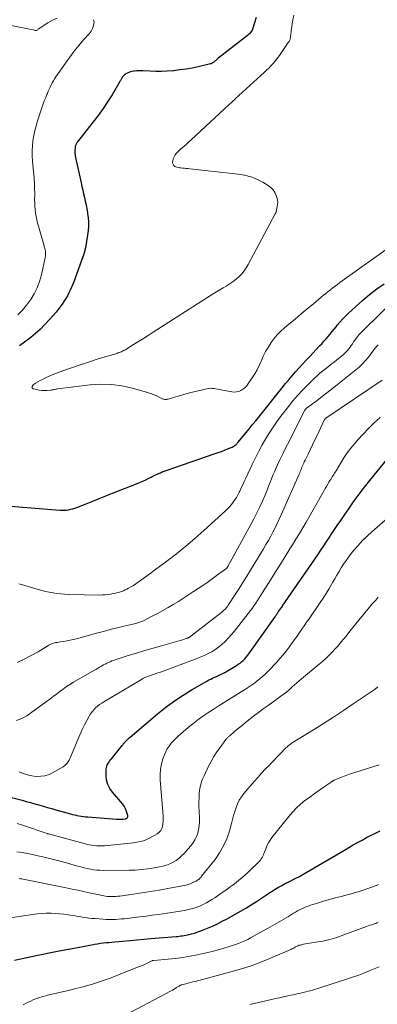
# Model space of a CAD drawing. Units: feet. Extents: x 1915000 to 1920011, y 515000 to 520000.
# Drawn here: x 1915901 to 1915977, y 515438 to 515647 of the extents above; entities that cross this region are included whole.
import ezdxf

# ---------------------------------------------------------------- set-up
doc = ezdxf.new("R2010")
doc.units = ezdxf.units.FT
doc.header["$LTSCALE"] = 100
doc.header["$MEASUREMENT"] = 0
doc.layers.add('CONTOUR INDEX', color=32, linetype='Continuous', lineweight=25)
doc.layers.add('CONTOUR INTERMEDIATE', color=40, linetype='Continuous', lineweight=15)

msp = doc.modelspace()

# ---------------------------------------------------------------- linework, layer by layer
at = {"layer": 'CONTOUR INDEX', "flags": 128}
for points, elevation in [([(1915951.56, 515647.55), (1915951.23, 515646.48), (1915951.16, 515646.25), (1915951.09, 515646.02), (1915951.02, 515645.79), (1915950.95, 515645.56), (1915950.88, 515645.33), (1915950.79, 515645.11), (1915950.68, 515644.9), (1915950.56, 515644.69), (1915950.5, 515644.6), (1915950.33, 515644.37), (1915950.14, 515644.14), (1915949.94, 515643.94), (1915949.71, 515643.75), (1915944.29, 515639.59), (1915944.01, 515639.37), (1915943.74, 515639.15), (1915943.48, 515638.92), (1915943.23, 515638.69), (1915942.97, 515638.46), (1915942.84, 515638.34), (1915942.71, 515638.22), (1915942.58, 515638.11), (1915942.44, 515638), (1915942.3, 515637.9), (1915942.15, 515637.82), (1915941.99, 515637.75), (1915941.82, 515637.7), (1915939.21, 515637.1), (1915937.92, 515636.83), (1915936.63, 515636.6), (1915935.34, 515636.41), (1915934.03, 515636.26), (1915933.86, 515636.24), (1915932.64, 515636.15), (1915931.42, 515636.1), (1915930.19, 515636.09), (1915928.97, 515636.13), (1915927.41, 515636.2), (1915926.97, 515636.22), (1915926.53, 515636.22), (1915926.08, 515636.2), (1915925.64, 515636.17), (1915925.49, 515636.16), (1915925.13, 515636.1), (1915924.78, 515636.02), (1915924.44, 515635.88), (1915924.11, 515635.72), (1915923.85, 515635.57), (1915923.67, 515635.45), (1915923.5, 515635.32), (1915923.34, 515635.17), (1915923.2, 515635.01), (1915923.09, 515634.87), (1915923.01, 515634.77), (1915922.94, 515634.65), (1915922.87, 515634.54), (1915922.8, 515634.42), (1915922.74, 515634.3), (1915922.67, 515634.19), (1915922.61, 515634.07), (1915922.54, 515633.95), (1915920.88, 515631.15), (1915919.95, 515629.65), (1915918.98, 515628.18), (1915917.95, 515626.75), (1915916.89, 515625.34), (1915913.54, 515621.09), (1915913.44, 515620.95), (1915913.34, 515620.8), (1915913.26, 515620.65), (1915913.18, 515620.49), (1915913.12, 515620.32), (1915913.07, 515620.15), (1915913.04, 515619.98), (1915913.03, 515619.81), (1915913, 515619.19), (1915912.99, 515619.01), (1915913, 515618.84), (1915913, 515618.67), (1915913.02, 515618.49), (1915913.04, 515618.32), (1915913.06, 515618.15), (1915913.09, 515617.98), (1915913.13, 515617.81), (1915914.31, 515612.41), (1915914.48, 515611.62), (1915914.66, 515610.83), (1915914.83, 515610.04), (1915915.01, 515609.26), (1915915.18, 515608.47), (1915915.35, 515607.68), (1915915.51, 515606.88), (1915915.65, 515606.09), (1915915.69, 515605.87), (1915915.81, 515604.97), (1915915.88, 515604.06), (1915915.87, 515603.15), (1915915.8, 515602.24), (1915915.69, 515601.28), (1915915.48, 515599.9), (1915915.21, 515598.54), (1915914.85, 515597.2), (1915914.41, 515595.87), (1915913.12, 515592.31), (1915912.87, 515591.64), (1915912.6, 515590.97), (1915912.32, 515590.31), (1915912.03, 515589.65), (1915911.72, 515589), (1915911.38, 515588.37), (1915911.02, 515587.75), (1915910.63, 515587.14), (1915910.25, 515586.58), (1915909.64, 515585.71), (1915908.99, 515584.87), (1915908.31, 515584.07), (1915907.59, 515583.29), (1915905.56, 515581.2), (1915905.09, 515580.74), (1915904.61, 515580.29), (1915904.11, 515579.87), (1915903.59, 515579.47), (1915901.21, 515577.7)], 880), ([(1915895.75, 515543.85), (1915909.78, 515542.72), (1915910.25, 515542.7), (1915910.71, 515542.7), (1915911.17, 515542.74), (1915911.63, 515542.8), (1915912.08, 515542.89), (1915912.53, 515542.99), (1915912.97, 515543.13), (1915913.41, 515543.29), (1915915.36, 515544.07), (1915916.77, 515544.63), (1915918.18, 515545.19), (1915919.59, 515545.75), (1915921, 515546.31), (1915926.09, 515548.31), (1915926.75, 515548.58), (1915927.41, 515548.87), (1915928.06, 515549.17), (1915928.7, 515549.49), (1915929.2, 515549.74), (1915929.59, 515549.94), (1915929.98, 515550.13), (1915930.37, 515550.32), (1915930.77, 515550.5), (1915931.17, 515550.68), (1915931.57, 515550.85), (1915931.98, 515551.01), (1915932.39, 515551.15), (1915942.8, 515554.74), (1915943.47, 515554.98), (1915944.15, 515555.22), (1915944.82, 515555.48), (1915945.48, 515555.75), (1915946.45, 515556.14), (1915946.63, 515556.23), (1915946.8, 515556.32), (1915946.96, 515556.43), (1915947.12, 515556.55), (1915947.27, 515556.67), (1915947.41, 515556.81), (1915947.55, 515556.95), (1915947.68, 515557.1), (1915948.78, 515558.44), (1915949.45, 515559.27), (1915950.12, 515560.09), (1915950.79, 515560.92), (1915951.46, 515561.75), (1915957.07, 515568.77), (1915957.78, 515569.64), (1915958.48, 515570.49), (1915959.21, 515571.34), (1915959.94, 515572.17), (1915960.68, 515573), (1915961.42, 515573.82), (1915962.18, 515574.63), (1915962.95, 515575.44), (1915965.07, 515577.66), (1915965.53, 515578.15), (1915965.99, 515578.65), (1915966.43, 515579.16), (1915966.87, 515579.67), (1915967.3, 515580.19), (1915967.73, 515580.71), (1915968.15, 515581.24), (1915968.57, 515581.77), (1915968.81, 515582.07), (1915969.37, 515582.74), (1915969.94, 515583.38), (1915970.54, 515584.01), (1915971.16, 515584.61), (1915972.74, 515586.08), (1915974.2, 515587.37), (1915975.69, 515588.62), (1915977.23, 515589.79), (1915978.82, 515590.92)], 880), ([(1915898.38, 515481.84), (1915901.73, 515480.96), (1915902.63, 515480.72), (1915903.54, 515480.47), (1915904.44, 515480.22), (1915905.34, 515479.96), (1915906.24, 515479.7), (1915907.15, 515479.44), (1915908.05, 515479.19), (1915908.95, 515478.94), (1915912.02, 515478.08), (1915912.48, 515477.95), (1915912.95, 515477.84), (1915913.41, 515477.74), (1915913.88, 515477.65), (1915914.35, 515477.57), (1915914.82, 515477.5), (1915915.29, 515477.44), (1915915.77, 515477.4), (1915921.87, 515476.95), (1915922.21, 515476.94), (1915922.56, 515476.93), (1915922.9, 515476.94), (1915923.25, 515476.95), (1915923.66, 515476.98), (1915923.79, 515477.01), (1915923.91, 515477.05), (1915924.02, 515477.12), (1915924.13, 515477.21), (1915924.2, 515477.32), (1915924.24, 515477.44), (1915924.25, 515477.56), (1915924.23, 515477.69), (1915923.94, 515478.59), (1915923.72, 515479.15), (1915923.46, 515479.69), (1915923.13, 515480.19), (1915922.76, 515480.66), (1915920.95, 515482.69), (1915920.39, 515483.48), (1915919.96, 515484.32), (1915919.73, 515485.23), (1915919.64, 515486.2), (1915919.65, 515487.56), (1915919.68, 515487.88), (1915919.75, 515488.18), (1915919.86, 515488.47), (1915920.01, 515488.75), (1915920.19, 515489.02), (1915920.38, 515489.29), (1915920.57, 515489.54), (1915920.77, 515489.8), (1915923.07, 515492.64), (1915923.17, 515492.76), (1915923.27, 515492.89), (1915923.37, 515493.02), (1915923.48, 515493.15), (1915923.58, 515493.28), (1915923.69, 515493.4), (1915923.8, 515493.52), (1915923.91, 515493.64), (1915924.02, 515493.75), (1915924.19, 515493.92), (1915924.37, 515494.09), (1915924.55, 515494.25), (1915924.73, 515494.4), (1915930.59, 515499.35), (1915932.35, 515500.76), (1915934.16, 515502.1), (1915936.03, 515503.35), (1915937.96, 515504.53), (1915941.08, 515506.33), (1915941.48, 515506.56), (1915941.88, 515506.77), (1915942.3, 515506.97), (1915942.72, 515507.15), (1915942.97, 515507.26), (1915943.26, 515507.39), (1915943.56, 515507.52), (1915943.85, 515507.66), (1915944.14, 515507.79), (1915944.43, 515507.93), (1915944.72, 515508.08), (1915945, 515508.23), (1915945.27, 515508.39), (1915947.37, 515509.65), (1915947.75, 515509.9), (1915948.12, 515510.16), (1915948.47, 515510.44), (1915948.8, 515510.74), (1915949.12, 515511.06), (1915949.42, 515511.39), (1915949.71, 515511.74), (1915949.98, 515512.1), (1915955.57, 515520.04), (1915955.67, 515520.17), (1915955.76, 515520.3), (1915955.86, 515520.44), (1915955.95, 515520.57), (1915956.05, 515520.7), (1915956.14, 515520.84), (1915956.23, 515520.97), (1915956.33, 515521.11), (1915956.73, 515521.7), (1915956.87, 515521.89), (1915957, 515522.09), (1915957.13, 515522.28), (1915957.26, 515522.48), (1915957.39, 515522.67), (1915957.52, 515522.87), (1915957.65, 515523.06), (1915957.79, 515523.26), (1915964.67, 515533.22), (1915965.32, 515534.18), (1915965.97, 515535.13), (1915966.62, 515536.09), (1915967.25, 515537.06), (1915967.4, 515537.29), (1915968.12, 515538.37), (1915968.83, 515539.44), (1915969.56, 515540.51), (1915970.29, 515541.58), (1915971.39, 515543.2), (1915972.43, 515544.68), (1915973.5, 515546.15), (1915974.6, 515547.59), (1915975.73, 515549.01), (1915982.89, 515557.82)], 900), ([(1915900.12, 515446.9), (1915903.75, 515447.68), (1915905.82, 515448.12), (1915907.89, 515448.55), (1915909.96, 515448.96), (1915912.03, 515449.36), (1915916.54, 515450.22), (1915917.15, 515450.33), (1915917.76, 515450.42), (1915918.37, 515450.51), (1915918.99, 515450.58), (1915919.61, 515450.65), (1915920.22, 515450.71), (1915920.84, 515450.77), (1915921.46, 515450.83), (1915923.19, 515450.98), (1915924.67, 515451.12), (1915926.15, 515451.25), (1915927.63, 515451.38), (1915929.11, 515451.5), (1915934.5, 515451.96), (1915934.85, 515451.99), (1915935.2, 515452.03), (1915935.56, 515452.07), (1915935.91, 515452.12), (1915936.26, 515452.17), (1915936.61, 515452.23), (1915936.96, 515452.31), (1915937.3, 515452.39), (1915937.81, 515452.53), (1915938.4, 515452.7), (1915938.99, 515452.89), (1915939.57, 515453.09), (1915940.14, 515453.32), (1915941.17, 515453.73), (1915942.24, 515454.19), (1915943.3, 515454.68), (1915944.35, 515455.2), (1915945.38, 515455.75), (1915948.19, 515457.32), (1915949.34, 515457.99), (1915950.49, 515458.67), (1915951.61, 515459.39), (1915952.72, 515460.12), (1915953.57, 515460.7), (1915954.25, 515461.16), (1915954.94, 515461.6), (1915955.63, 515462.02), (1915956.33, 515462.44), (1915957.05, 515462.84), (1915957.76, 515463.23), (1915958.49, 515463.6), (1915959.22, 515463.97), (1915959.26, 515463.99), (1915960.01, 515464.37), (1915960.75, 515464.75), (1915961.48, 515465.16), (1915962.21, 515465.58), (1915970.33, 515470.37), (1915971.27, 515470.91), (1915972.21, 515471.45), (1915973.15, 515471.98), (1915974.1, 515472.5), (1915975.05, 515473.01), (1915976.02, 515473.51), (1915976.99, 515473.98), (1915977.97, 515474.44)], 920)]:
    msp.add_lwpolyline(points, dxfattribs=dict(at, elevation=elevation))
at = {"layer": 'CONTOUR INTERMEDIATE', "flags": 128}
for points, elevation in [([(1915893.97, 515646.92), (1915902.6, 515645.25), (1915902.97, 515645.18), (1915903.34, 515645.1), (1915903.71, 515645.02), (1915904.08, 515644.93), (1915904.5, 515644.83), (1915904.66, 515644.81), (1915904.8, 515644.83), (1915904.94, 515644.89), (1915905.07, 515644.97), (1915905.2, 515645.08), (1915905.33, 515645.19), (1915905.46, 515645.28), (1915905.6, 515645.38), (1915907.23, 515646.47), (1915908.22, 515647.02), (1915909.24, 515647.44)], 884), ([(1915916.94, 515647.12), (1915917.05, 515646.58), (1915916.93, 515645.91), (1915916.73, 515645.27), (1915916.41, 515644.69), (1915916, 515644.14), (1915914.84, 515642.84), (1915913.81, 515641.64), (1915912.82, 515640.43), (1915911.87, 515639.17), (1915910.96, 515637.89), (1915908.93, 515634.94), (1915908.66, 515634.52), (1915908.41, 515634.1), (1915908.17, 515633.67), (1915907.94, 515633.23), (1915907.72, 515632.78), (1915907.52, 515632.33), (1915907.31, 515631.88), (1915907.12, 515631.43), (1915907.01, 515631.17), (1915906.77, 515630.58), (1915906.54, 515629.98), (1915906.32, 515629.39), (1915906.11, 515628.79), (1915905.04, 515625.59), (1915904.72, 515624.55), (1915904.44, 515623.5), (1915904.22, 515622.43), (1915904.05, 515621.36), (1915903.94, 515620.28), (1915903.88, 515619.19), (1915903.89, 515618.11), (1915903.96, 515617.02), (1915904.24, 515614.02), (1915904.28, 515613.5), (1915904.32, 515612.99), (1915904.36, 515612.47), (1915904.39, 515611.95), (1915904.41, 515611.43), (1915904.42, 515610.91), (1915904.43, 515610.4), (1915904.43, 515609.88), (1915904.42, 515608.83), (1915904.43, 515608.11), (1915904.46, 515607.39), (1915904.52, 515606.67), (1915904.61, 515605.95), (1915904.73, 515605.24), (1915904.87, 515604.53), (1915905.04, 515603.83), (1915905.23, 515603.13), (1915906.52, 515598.68), (1915906.59, 515598.42), (1915906.66, 515598.14), (1915906.7, 515597.87), (1915906.74, 515597.6), (1915906.76, 515597.32), (1915906.75, 515597.05), (1915906.72, 515596.77), (1915906.68, 515596.5), (1915905.84, 515592.82), (1915905.45, 515591.42), (1915904.95, 515590.07), (1915904.32, 515588.79), (1915903.58, 515587.54), (1915903.52, 515587.45), (1915902.69, 515586.33), (1915901.8, 515585.27), (1915900.81, 515584.29)], 884), ([(1915959.54, 515648.06), (1915959.36, 515647.11), (1915959.2, 515646.14), (1915959.02, 515644.76), (1915958.98, 515644.48), (1915958.95, 515644.2), (1915958.92, 515643.92), (1915958.9, 515643.64), (1915958.88, 515643.4), (1915958.86, 515643.24), (1915958.82, 515643.08), (1915958.77, 515642.93), (1915958.7, 515642.79), (1915958.63, 515642.64), (1915958.55, 515642.5), (1915958.46, 515642.36), (1915958.37, 515642.23), (1915956.65, 515639.7), (1915956.29, 515639.19), (1915955.91, 515638.69), (1915955.51, 515638.21), (1915955.1, 515637.73), (1915954.67, 515637.27), (1915954.24, 515636.82), (1915953.79, 515636.38), (1915953.33, 515635.95), (1915947.08, 515630.24), (1915946.92, 515630.09), (1915946.76, 515629.94), (1915946.61, 515629.79), (1915946.45, 515629.64), (1915946.3, 515629.49), (1915946.14, 515629.34), (1915945.99, 515629.19), (1915945.83, 515629.05), (1915937.73, 515621.57), (1915937.15, 515621.03), (1915936.56, 515620.5), (1915935.97, 515619.97), (1915935.38, 515619.45), (1915934.87, 515619), (1915934.57, 515618.68), (1915934.3, 515618.33), (1915934.1, 515617.95), (1915933.93, 515617.53), (1915933.79, 515617.05), (1915933.76, 515616.86), (1915933.76, 515616.67), (1915933.8, 515616.48), (1915933.87, 515616.3), (1915933.98, 515616.14), (1915934.11, 515616), (1915934.27, 515615.9), (1915934.45, 515615.81), (1915934.65, 515615.75), (1915934.95, 515615.67), (1915935.25, 515615.6), (1915935.56, 515615.56), (1915935.86, 515615.53), (1915935.97, 515615.52), (1915936.33, 515615.5), (1915936.69, 515615.47), (1915937.05, 515615.44), (1915937.42, 515615.4), (1915947.71, 515614.26), (1915949.08, 515614.02), (1915950.42, 515613.67), (1915951.7, 515613.15), (1915952.95, 515612.51), (1915954.12, 515611.82), (1915954.68, 515611.4), (1915955.17, 515610.91), (1915955.54, 515610.33), (1915955.82, 515609.69), (1915955.97, 515609.25), (1915956.08, 515608.77), (1915956.14, 515608.29), (1915956.13, 515607.81), (1915956.06, 515607.32), (1915955.9, 515606.55), (1915955.88, 515606.45), (1915955.85, 515606.35), (1915955.82, 515606.25), (1915955.78, 515606.15), (1915955.74, 515606.05), (1915955.69, 515605.96), (1915955.65, 515605.87), (1915955.6, 515605.77), (1915949.86, 515595), (1915949.44, 515594.31), (1915948.99, 515593.64), (1915948.48, 515593.02), (1915947.92, 515592.43), (1915947.9, 515592.41), (1915947.31, 515591.88), (1915946.69, 515591.38), (1915946.04, 515590.93), (1915945.36, 515590.51), (1915945.29, 515590.47), (1915944.56, 515590.05), (1915943.84, 515589.62), (1915943.12, 515589.18), (1915942.41, 515588.73), (1915929.66, 515580.58), (1915928.61, 515579.92), (1915927.57, 515579.26), (1915926.52, 515578.6), (1915925.46, 515577.95), (1915923.81, 515576.93), (1915923.58, 515576.79), (1915923.35, 515576.67), (1915923.11, 515576.55), (1915922.87, 515576.45), (1915922.63, 515576.35), (1915922.39, 515576.26), (1915922.14, 515576.17), (1915921.89, 515576.09), (1915917.74, 515574.83), (1915915.9, 515574.25), (1915914.07, 515573.65), (1915912.25, 515573.01), (1915910.44, 515572.35), (1915908.16, 515571.5), (1915907.5, 515571.24), (1915906.85, 515570.95), (1915906.21, 515570.63), (1915905.59, 515570.29), (1915904.58, 515569.71), (1915904.38, 515569.58), (1915904.2, 515569.43), (1915904.04, 515569.26), (1915903.89, 515569.07), (1915903.85, 515568.91), (1915903.86, 515568.76), (1915903.95, 515568.65), (1915904.09, 515568.56), (1915904.87, 515568.37), (1915905.41, 515568.26), (1915905.96, 515568.19), (1915906.5, 515568.17), (1915907.05, 515568.19), (1915907.78, 515568.26), (1915907.97, 515568.28), (1915908.16, 515568.3), (1915908.35, 515568.34), (1915908.53, 515568.38), (1915908.72, 515568.41), (1915908.9, 515568.45), (1915909.09, 515568.48), (1915909.28, 515568.51), (1915916.21, 515569.37), (1915918.49, 515569.51), (1915920.75, 515569.48), (1915923, 515569.17), (1915925.23, 515568.68), (1915928.44, 515567.77), (1915929.05, 515567.58), (1915929.64, 515567.36), (1915930.22, 515567.12), (1915930.8, 515566.85), (1915931.65, 515566.43), (1915931.79, 515566.37), (1915931.94, 515566.32), (1915932.09, 515566.29), (1915932.24, 515566.28), (1915932.4, 515566.28), (1915932.55, 515566.3), (1915932.7, 515566.32), (1915932.86, 515566.36), (1915933.51, 515566.54), (1915933.99, 515566.68), (1915934.46, 515566.83), (1915934.94, 515566.97), (1915935.41, 515567.13), (1915935.44, 515567.14), (1915935.93, 515567.29), (1915936.41, 515567.43), (1915936.91, 515567.57), (1915937.4, 515567.69), (1915941.03, 515568.54), (1915941.42, 515568.61), (1915941.8, 515568.65), (1915942.19, 515568.64), (1915942.57, 515568.6), (1915942.96, 515568.54), (1915943.35, 515568.47), (1915943.74, 515568.4), (1915944.12, 515568.33), (1915946.36, 515567.9), (1915946.87, 515567.86), (1915947.36, 515567.88), (1915947.84, 515568), (1915948.31, 515568.19), (1915948.75, 515568.46), (1915949.15, 515568.77), (1915949.5, 515569.14), (1915949.82, 515569.54), (1915950.73, 515570.89), (1915951.27, 515571.74), (1915951.77, 515572.61), (1915952.21, 515573.51), (1915952.61, 515574.43), (1915952.66, 515574.54), (1915953.08, 515575.51), (1915953.55, 515576.46), (1915954.08, 515577.37), (1915954.65, 515578.27), (1915954.69, 515578.32), (1915955.34, 515579.2), (1915956.04, 515580.03), (1915956.8, 515580.81), (1915957.61, 515581.54), (1915958.53, 515582.31), (1915959.83, 515583.4), (1915961.13, 515584.49), (1915962.43, 515585.58), (1915963.73, 515586.66), (1915965.39, 515588.05), (1915965.88, 515588.45), (1915966.36, 515588.85), (1915966.86, 515589.25), (1915967.35, 515589.64), (1915967.85, 515590.02), (1915968.35, 515590.4), (1915968.86, 515590.78), (1915969.37, 515591.15), (1915980.92, 515599.43)], 876), ([(1915901.02, 515527.06), (1915901.6, 515526.9), (1915905.15, 515525.82), (1915905.94, 515525.6), (1915906.73, 515525.4), (1915907.53, 515525.23), (1915908.34, 515525.09), (1915909.15, 515524.97), (1915909.96, 515524.88), (1915910.78, 515524.82), (1915911.6, 515524.79), (1915918.32, 515524.65), (1915918.88, 515524.66), (1915919.44, 515524.68), (1915920, 515524.74), (1915920.56, 515524.82), (1915920.83, 515524.87), (1915921.25, 515524.95), (1915921.66, 515525.04), (1915922.08, 515525.15), (1915922.49, 515525.27), (1915922.89, 515525.4), (1915923.29, 515525.55), (1915923.68, 515525.73), (1915924.06, 515525.91), (1915924.38, 515526.08), (1915924.92, 515526.37), (1915925.44, 515526.68), (1915925.95, 515527.01), (1915926.44, 515527.36), (1915926.96, 515527.73), (1915927.71, 515528.28), (1915928.45, 515528.82), (1915929.2, 515529.37), (1915929.94, 515529.93), (1915932.56, 515531.88), (1915934.59, 515533.43), (1915936.59, 515535.03), (1915938.54, 515536.69), (1915940.45, 515538.38), (1915945.01, 515542.54), (1915945.45, 515542.98), (1915945.88, 515543.43), (1915946.28, 515543.9), (1915946.66, 515544.4), (1915947.01, 515544.91), (1915947.34, 515545.44), (1915947.65, 515545.98), (1915947.93, 515546.53), (1915948.05, 515546.77), (1915948.38, 515547.45), (1915948.71, 515548.13), (1915949.03, 515548.82), (1915949.36, 515549.5), (1915950.74, 515552.46), (1915951.43, 515553.85), (1915952.13, 515555.24), (1915952.87, 515556.61), (1915953.64, 515557.96), (1915954.45, 515559.29), (1915955.3, 515560.59), (1915956.19, 515561.86), (1915957.12, 515563.11), (1915958.41, 515564.78), (1915959.37, 515565.97), (1915960.36, 515567.13), (1915961.4, 515568.25), (1915962.48, 515569.33), (1915964, 515570.81), (1915964.56, 515571.33), (1915965.13, 515571.84), (1915965.72, 515572.34), (1915966.32, 515572.81), (1915966.93, 515573.28), (1915967.54, 515573.76), (1915968.14, 515574.24), (1915968.74, 515574.72), (1915970.05, 515575.78), (1915970.39, 515576.07), (1915970.71, 515576.38), (1915971, 515576.71), (1915971.27, 515577.06), (1915971.53, 515577.42), (1915971.79, 515577.79), (1915972.05, 515578.15), (1915972.3, 515578.52), (1915972.59, 515578.93), (1915973, 515579.49), (1915973.43, 515580.03), (1915973.89, 515580.55), (1915974.37, 515581.05), (1915985.03, 515591.49)], 884), ([(1915900.7, 515510.31), (1915902.21, 515511), (1915903.69, 515511.76), (1915905.14, 515512.58), (1915907.46, 515513.97), (1915907.74, 515514.12), (1915908.02, 515514.25), (1915908.32, 515514.35), (1915908.62, 515514.44), (1915908.93, 515514.51), (1915909.24, 515514.57), (1915909.55, 515514.63), (1915909.86, 515514.68), (1915910.6, 515514.78), (1915911.27, 515514.9), (1915911.95, 515515.03), (1915912.62, 515515.18), (1915913.29, 515515.35), (1915917.58, 515516.51), (1915919.04, 515516.9), (1915920.5, 515517.28), (1915921.97, 515517.65), (1915923.43, 515518.01), (1915925.96, 515518.62), (1915926.16, 515518.67), (1915926.37, 515518.72), (1915926.57, 515518.78), (1915926.77, 515518.84), (1915926.97, 515518.91), (1915927.17, 515518.99), (1915927.37, 515519.07), (1915927.56, 515519.16), (1915929.45, 515520.12), (1915930.58, 515520.71), (1915931.7, 515521.32), (1915932.8, 515521.96), (1915933.9, 515522.61), (1915933.92, 515522.62), (1915935.01, 515523.3), (1915936.09, 515523.98), (1915937.17, 515524.68), (1915938.25, 515525.39), (1915940.18, 515526.68), (1915941.06, 515527.27), (1915941.93, 515527.88), (1915942.79, 515528.5), (1915943.64, 515529.14), (1915945.29, 515530.4), (1915945.3, 515530.41), (1915945.32, 515530.42), (1915945.35, 515530.45), (1915945.4, 515530.52), (1915945.41, 515530.53), (1915945.42, 515530.55), (1915945.43, 515530.57), (1915945.45, 515530.58), (1915945.49, 515530.66), (1915945.52, 515530.71), (1915945.55, 515530.77), (1915945.59, 515530.82), (1915945.62, 515530.88), (1915950.43, 515539.66), (1915951.08, 515540.89), (1915951.71, 515542.13), (1915952.31, 515543.39), (1915952.88, 515544.65), (1915953.37, 515545.77), (1915953.68, 515546.49), (1915953.99, 515547.21), (1915954.28, 515547.94), (1915954.56, 515548.67), (1915954.84, 515549.4), (1915955.14, 515550.13), (1915955.44, 515550.85), (1915955.76, 515551.57), (1915956.12, 515552.34), (1915956.63, 515553.44), (1915957.14, 515554.54), (1915957.67, 515555.62), (1915958.21, 515556.71), (1915961.83, 515563.89), (1915961.87, 515563.96), (1915961.91, 515564.03), (1915961.96, 515564.1), (1915962.01, 515564.17), (1915962.07, 515564.23), (1915962.13, 515564.3), (1915962.2, 515564.35), (1915962.26, 515564.4), (1915964.52, 515566.08), (1915965.71, 515566.98), (1915966.89, 515567.88), (1915968.06, 515568.8), (1915969.23, 515569.72), (1915972.76, 515572.55), (1915973.48, 515573.18), (1915974.18, 515573.84), (1915974.82, 515574.55), (1915975.43, 515575.29), (1915976.41, 515576.58), (1915976.5, 515576.7), (1915976.59, 515576.82), (1915976.68, 515576.94), (1915976.77, 515577.06), (1915976.87, 515577.19), (1915977.01, 515577.37), (1915977.16, 515577.54), (1915977.32, 515577.71), (1915977.49, 515577.87)], 888), ([(1915900.58, 515497.95), (1915901.67, 515498.37), (1915902.72, 515498.96), (1915906.93, 515501.99), (1915907.64, 515502.51), (1915908.35, 515503.04), (1915909.05, 515503.57), (1915909.75, 515504.11), (1915910.45, 515504.64), (1915911.17, 515505.15), (1915911.91, 515505.63), (1915912.66, 515506.08), (1915917.01, 515508.57), (1915917.41, 515508.8), (1915917.81, 515509.03), (1915918.21, 515509.27), (1915918.61, 515509.5), (1915918.73, 515509.57), (1915919.07, 515509.77), (1915919.41, 515509.95), (1915919.75, 515510.13), (1915920.1, 515510.3), (1915920.46, 515510.46), (1915920.82, 515510.61), (1915921.18, 515510.74), (1915921.55, 515510.87), (1915924.34, 515511.75), (1915926.11, 515512.3), (1915927.88, 515512.83), (1915929.66, 515513.35), (1915931.44, 515513.86), (1915935.38, 515514.96), (1915935.64, 515515.04), (1915935.91, 515515.12), (1915936.17, 515515.2), (1915936.43, 515515.29), (1915936.8, 515515.41), (1915936.88, 515515.44), (1915936.95, 515515.47), (1915937.02, 515515.5), (1915937.09, 515515.54), (1915937.16, 515515.58), (1915937.23, 515515.62), (1915937.3, 515515.67), (1915937.36, 515515.71), (1915944.26, 515521.03), (1915944.48, 515521.21), (1915944.69, 515521.4), (1915944.89, 515521.59), (1915945.08, 515521.8), (1915945.27, 515522.01), (1915945.44, 515522.23), (1915945.61, 515522.46), (1915945.76, 515522.69), (1915947.11, 515524.77), (1915947.94, 515526.05), (1915948.75, 515527.34), (1915949.55, 515528.63), (1915950.35, 515529.93), (1915953.12, 515534.5), (1915953.64, 515535.37), (1915954.15, 515536.26), (1915954.65, 515537.15), (1915955.13, 515538.04), (1915955.59, 515538.95), (1915956.05, 515539.86), (1915956.48, 515540.78), (1915956.9, 515541.71), (1915960.7, 515550.4), (1915960.83, 515550.69), (1915960.95, 515550.97), (1915961.07, 515551.26), (1915961.18, 515551.55), (1915961.3, 515551.83), (1915961.42, 515552.12), (1915961.55, 515552.4), (1915961.68, 515552.69), (1915961.8, 515552.97), (1915962, 515553.39), (1915962.2, 515553.81), (1915962.4, 515554.23), (1915962.6, 515554.65), (1915963.1, 515555.68), (1915963.55, 515556.61), (1915964, 515557.54), (1915964.45, 515558.47), (1915964.9, 515559.41), (1915966.06, 515561.86), (1915966.09, 515561.92), (1915966.12, 515561.98), (1915966.16, 515562.03), (1915966.2, 515562.08), (1915966.25, 515562.13), (1915966.3, 515562.17), (1915966.35, 515562.22), (1915966.4, 515562.26), (1915978.34, 515570.36)], 892), ([(1915901.11, 515487.03), (1915901.98, 515486.66), (1915902.88, 515486.36), (1915903.81, 515486.17), (1915904.75, 515486.05), (1915905.7, 515486.06), (1915906.61, 515486.19), (1915907.5, 515486.47), (1915908.35, 515486.86), (1915910.21, 515487.91), (1915910.52, 515488.11), (1915910.81, 515488.33), (1915911.08, 515488.59), (1915911.32, 515488.87), (1915911.54, 515489.17), (1915911.73, 515489.49), (1915911.91, 515489.82), (1915912.06, 515490.16), (1915913.66, 515494.04), (1915914.09, 515495.04), (1915914.54, 515496.03), (1915915.02, 515497), (1915915.52, 515497.96), (1915916.03, 515498.89), (1915916.31, 515499.37), (1915916.63, 515499.81), (1915916.99, 515500.23), (1915917.38, 515500.62), (1915917.81, 515500.98), (1915918.24, 515501.32), (1915918.7, 515501.63), (1915919.17, 515501.93), (1915927.19, 515506.7), (1915927.47, 515506.85), (1915927.75, 515507), (1915928.03, 515507.13), (1915928.32, 515507.26), (1915928.62, 515507.37), (1915928.91, 515507.48), (1915929.21, 515507.59), (1915929.51, 515507.69), (1915929.67, 515507.74), (1915930.06, 515507.86), (1915930.44, 515507.99), (1915930.81, 515508.13), (1915931.19, 515508.26), (1915938.8, 515511.07), (1915939.48, 515511.34), (1915940.16, 515511.62), (1915940.83, 515511.92), (1915941.5, 515512.24), (1915942.14, 515512.59), (1915942.76, 515512.97), (1915943.35, 515513.4), (1915943.93, 515513.86), (1915944.25, 515514.15), (1915944.95, 515514.79), (1915945.62, 515515.46), (1915946.26, 515516.16), (1915946.86, 515516.89), (1915949.89, 515520.73), (1915950.3, 515521.27), (1915950.7, 515521.8), (1915951.08, 515522.35), (1915951.46, 515522.91), (1915951.83, 515523.46), (1915952.19, 515524.03), (1915952.56, 515524.59), (1915952.91, 515525.16), (1915954.67, 515527.94), (1915955.69, 515529.57), (1915956.71, 515531.2), (1915957.73, 515532.83), (1915958.75, 515534.45), (1915959.28, 515535.31), (1915960.03, 515536.52), (1915960.76, 515537.73), (1915961.48, 515538.95), (1915962.18, 515540.17), (1915966.01, 515546.89), (1915966.26, 515547.33), (1915966.52, 515547.78), (1915966.79, 515548.22), (1915967.05, 515548.65), (1915967.27, 515549.01), (1915967.43, 515549.27), (1915967.59, 515549.53), (1915967.75, 515549.79), (1915967.91, 515550.04), (1915968.07, 515550.3), (1915968.23, 515550.56), (1915968.39, 515550.82), (1915968.55, 515551.08), (1915969.55, 515552.77), (1915970.23, 515553.86), (1915970.95, 515554.91), (1915971.73, 515555.93), (1915972.55, 515556.92), (1915973.12, 515557.58), (1915974.27, 515558.85), (1915975.46, 515560.09), (1915976.7, 515561.28), (1915977.97, 515562.44)], 896), ([(1915900.72, 515476.01), (1915901.61, 515475.73), (1915907.11, 515473.86), (1915907.13, 515473.85), (1915907.15, 515473.84), (1915907.17, 515473.84), (1915907.19, 515473.83), (1915907.26, 515473.81), (1915907.27, 515473.81), (1915907.29, 515473.8), (1915907.31, 515473.8), (1915907.33, 515473.79), (1915914.92, 515471.73), (1915915.45, 515471.6), (1915915.99, 515471.49), (1915916.53, 515471.39), (1915917.07, 515471.32), (1915917.62, 515471.27), (1915918.16, 515471.25), (1915918.71, 515471.26), (1915919.26, 515471.29), (1915925.44, 515471.9), (1915926.52, 515472.08), (1915927.56, 515472.35), (1915928.56, 515472.75), (1915929.53, 515473.25), (1915930.5, 515473.83), (1915930.91, 515474.15), (1915931.24, 515474.51), (1915931.47, 515474.95), (1915931.63, 515475.44), (1915931.71, 515475.97), (1915931.76, 515476.51), (1915931.77, 515477.04), (1915931.75, 515477.58), (1915931.12, 515485.33), (1915931.1, 515486.47), (1915931.18, 515487.6), (1915931.41, 515488.71), (1915931.73, 515489.81), (1915932.03, 515490.63), (1915932.31, 515491.29), (1915932.64, 515491.92), (1915933.04, 515492.51), (1915933.48, 515493.08), (1915933.96, 515493.61), (1915934.46, 515494.12), (1915934.99, 515494.62), (1915935.53, 515495.1), (1915937.08, 515496.42), (1915938.09, 515497.26), (1915939.13, 515498.06), (1915940.2, 515498.83), (1915941.28, 515499.57), (1915942.39, 515500.29), (1915943.49, 515501), (1915944.61, 515501.71), (1915945.72, 515502.41), (1915949.29, 515504.63), (1915949.93, 515505.04), (1915950.55, 515505.46), (1915951.17, 515505.9), (1915951.78, 515506.35), (1915952.37, 515506.82), (1915952.94, 515507.31), (1915953.49, 515507.83), (1915954.02, 515508.37), (1915955.94, 515510.39), (1915956.63, 515511.14), (1915957.29, 515511.91), (1915957.93, 515512.71), (1915958.55, 515513.53), (1915958.7, 515513.73), (1915959.22, 515514.46), (1915959.74, 515515.19), (1915960.26, 515515.92), (1915960.77, 515516.65), (1915961.29, 515517.38), (1915961.79, 515518.12), (1915962.3, 515518.85), (1915962.81, 515519.59), (1915965.18, 515523.04), (1915965.81, 515523.99), (1915966.43, 515524.95), (1915967.02, 515525.92), (1915967.6, 515526.9), (1915967.82, 515527.29), (1915968.28, 515528.09), (1915968.74, 515528.88), (1915969.21, 515529.67), (1915969.68, 515530.46), (1915970.17, 515531.23), (1915970.68, 515531.99), (1915971.22, 515532.73), (1915971.78, 515533.46), (1915972.36, 515534.17), (1915973.25, 515535.22), (1915974.17, 515536.24), (1915975.15, 515537.2), (1915976.17, 515538.13), (1915979.02, 515540.61)], 904), ([(1915900.66, 515470.01), (1915901.76, 515469.84), (1915902.87, 515469.63), (1915903.97, 515469.4), (1915905.06, 515469.15), (1915906.15, 515468.89), (1915910.11, 515467.89), (1915910.92, 515467.68), (1915911.72, 515467.47), (1915912.53, 515467.25), (1915913.33, 515467.02), (1915913.6, 515466.95), (1915914.26, 515466.76), (1915914.93, 515466.59), (1915915.6, 515466.44), (1915916.27, 515466.29), (1915916.95, 515466.18), (1915917.63, 515466.09), (1915918.31, 515466.05), (1915919, 515466.03), (1915924.48, 515466.06), (1915925.83, 515466.1), (1915927.18, 515466.2), (1915928.52, 515466.36), (1915929.86, 515466.57), (1915931.02, 515466.79), (1915931.76, 515466.96), (1915932.48, 515467.17), (1915933.19, 515467.46), (1915933.87, 515467.78), (1915934.52, 515468.17), (1915935.14, 515468.6), (1915935.7, 515469.1), (1915936.23, 515469.64), (1915937.61, 515471.22), (1915938.09, 515471.85), (1915938.51, 515472.51), (1915938.84, 515473.22), (1915939.11, 515473.96), (1915939.29, 515474.74), (1915939.42, 515475.52), (1915939.47, 515476.3), (1915939.47, 515477.1), (1915939.4, 515478.64), (1915939.37, 515479.61), (1915939.37, 515480.57), (1915939.4, 515481.54), (1915939.46, 515482.5), (1915939.59, 515483.46), (1915939.79, 515484.39), (1915940.09, 515485.29), (1915940.46, 515486.18), (1915941.44, 515488.19), (1915941.98, 515489.24), (1915942.56, 515490.26), (1915943.2, 515491.25), (1915943.87, 515492.21), (1915945.1, 515493.87), (1915945.19, 515493.99), (1915945.28, 515494.1), (1915945.38, 515494.21), (1915945.48, 515494.32), (1915945.59, 515494.42), (1915945.69, 515494.52), (1915945.8, 515494.62), (1915945.92, 515494.71), (1915946.86, 515495.51), (1915947.44, 515496), (1915948.03, 515496.48), (1915948.62, 515496.97), (1915949.22, 515497.44), (1915950.02, 515498.09), (1915951.02, 515498.87), (1915952.04, 515499.65), (1915953.06, 515500.41), (1915954.09, 515501.16), (1915957.6, 515503.66), (1915957.71, 515503.74), (1915957.82, 515503.82), (1915957.92, 515503.91), (1915958.03, 515503.99), (1915958.13, 515504.08), (1915958.24, 515504.17), (1915958.34, 515504.26), (1915958.44, 515504.35), (1915959.22, 515505.08), (1915959.72, 515505.53), (1915960.22, 515505.97), (1915960.73, 515506.41), (1915961.24, 515506.84), (1915964.95, 515509.91), (1915965.67, 515510.52), (1915966.37, 515511.15), (1915967.05, 515511.81), (1915967.72, 515512.47), (1915968.36, 515513.16), (1915968.99, 515513.86), (1915969.6, 515514.58), (1915970.2, 515515.31), (1915970.27, 515515.4), (1915970.89, 515516.18), (1915971.52, 515516.96), (1915972.15, 515517.74), (1915972.78, 515518.52), (1915975.35, 515521.67), (1915975.74, 515522.14), (1915976.13, 515522.6), (1915976.52, 515523.05), (1915976.92, 515523.51), (1915977.31, 515523.94), (1915977.52, 515524.17)], 908), ([(1915901.1, 515464.3), (1915901.39, 515464.27), (1915901.68, 515464.22), (1915901.97, 515464.17), (1915911.15, 515462.32), (1915912.37, 515462.06), (1915913.59, 515461.81), (1915914.81, 515461.54), (1915916.03, 515461.27), (1915917.79, 515460.87), (1915918.13, 515460.8), (1915918.47, 515460.73), (1915918.81, 515460.66), (1915919.14, 515460.59), (1915919.48, 515460.54), (1915919.82, 515460.49), (1915920.17, 515460.47), (1915920.51, 515460.46), (1915920.74, 515460.46), (1915921.2, 515460.47), (1915921.66, 515460.49), (1915922.12, 515460.53), (1915922.58, 515460.58), (1915925.37, 515460.97), (1915927.22, 515461.24), (1915929.06, 515461.52), (1915930.9, 515461.84), (1915932.74, 515462.18), (1915936.59, 515462.91), (1915936.89, 515462.98), (1915937.19, 515463.06), (1915937.48, 515463.17), (1915937.77, 515463.28), (1915938.57, 515463.65), (1915938.77, 515463.75), (1915938.97, 515463.86), (1915939.15, 515463.99), (1915939.33, 515464.12), (1915939.5, 515464.27), (1915939.66, 515464.43), (1915939.82, 515464.59), (1915939.96, 515464.77), (1915942.81, 515468.36), (1915943.79, 515469.76), (1915944.64, 515471.23), (1915945.3, 515472.78), (1915945.85, 515474.4), (1915946.29, 515476.03), (1915946.52, 515476.88), (1915946.76, 515477.73), (1915947.01, 515478.57), (1915947.27, 515479.41), (1915947.58, 515480.22), (1915947.95, 515480.99), (1915948.42, 515481.72), (1915948.94, 515482.41), (1915951.15, 515484.96), (1915951.92, 515485.84), (1915952.7, 515486.7), (1915953.49, 515487.55), (1915954.29, 515488.39), (1915954.81, 515488.93), (1915955.36, 515489.5), (1915955.91, 515490.07), (1915956.46, 515490.63), (1915957.01, 515491.2), (1915957.53, 515491.74), (1915957.83, 515492.04), (1915958.13, 515492.32), (1915958.45, 515492.59), (1915958.78, 515492.84), (1915959.11, 515493.09), (1915959.45, 515493.33), (1915959.8, 515493.56), (1915960.15, 515493.78), (1915963.75, 515495.98), (1915965.89, 515497.31), (1915968.02, 515498.67), (1915970.13, 515500.05), (1915972.23, 515501.46), (1915976.88, 515504.63), (1915976.94, 515504.67), (1915976.99, 515504.71), (1915977.05, 515504.76), (1915977.1, 515504.8), (1915977.16, 515504.85), (1915977.21, 515504.9), (1915977.26, 515504.95), (1915977.32, 515504.99), (1915977.48, 515505.14)], 912), ([(1915898.26, 515455.82), (1915903.99, 515456.67), (1915904.94, 515456.79), (1915905.9, 515456.88), (1915906.86, 515456.91), (1915907.82, 515456.92), (1915907.94, 515456.92), (1915908.84, 515456.88), (1915909.73, 515456.82), (1915910.63, 515456.72), (1915911.52, 515456.6), (1915911.99, 515456.53), (1915912.65, 515456.42), (1915913.3, 515456.31), (1915913.96, 515456.2), (1915914.61, 515456.09), (1915915.26, 515455.98), (1915915.92, 515455.89), (1915916.58, 515455.82), (1915917.24, 515455.77), (1915919, 515455.64), (1915919.65, 515455.61), (1915920.3, 515455.59), (1915920.94, 515455.59), (1915921.59, 515455.61), (1915922.24, 515455.65), (1915922.88, 515455.7), (1915923.53, 515455.75), (1915924.18, 515455.82), (1915925.52, 515455.97), (1915926.83, 515456.12), (1915928.14, 515456.29), (1915929.45, 515456.47), (1915930.76, 515456.66), (1915936.28, 515457.53), (1915936.87, 515457.63), (1915937.45, 515457.76), (1915938.03, 515457.91), (1915938.6, 515458.08), (1915939.17, 515458.28), (1915939.72, 515458.5), (1915940.26, 515458.75), (1915940.79, 515459.03), (1915940.96, 515459.13), (1915941.56, 515459.48), (1915942.15, 515459.84), (1915942.73, 515460.22), (1915943.31, 515460.61), (1915945.4, 515462.07), (1915946.03, 515462.53), (1915946.66, 515462.98), (1915947.28, 515463.45), (1915947.9, 515463.93), (1915948.5, 515464.42), (1915949.09, 515464.93), (1915949.67, 515465.45), (1915950.24, 515465.98), (1915952.06, 515467.76), (1915952.27, 515467.99), (1915952.47, 515468.23), (1915952.65, 515468.49), (1915952.81, 515468.76), (1915952.96, 515469.04), (1915953.09, 515469.32), (1915953.22, 515469.61), (1915953.33, 515469.91), (1915953.59, 515470.62), (1915953.85, 515471.26), (1915954.15, 515471.87), (1915954.52, 515472.46), (1915954.92, 515473.02), (1915958.5, 515477.53), (1915959.28, 515478.45), (1915960.11, 515479.32), (1915961.01, 515480.13), (1915961.95, 515480.89), (1915962.03, 515480.95), (1915962.96, 515481.64), (1915963.9, 515482.32), (1915964.85, 515482.99), (1915965.8, 515483.65), (1915967.53, 515484.84), (1915967.62, 515484.9), (1915967.71, 515484.96), (1915967.8, 515485.02), (1915967.9, 515485.08), (1915967.99, 515485.13), (1915968.09, 515485.18), (1915968.19, 515485.23), (1915968.29, 515485.28), (1915969.56, 515485.81), (1915970.31, 515486.11), (1915971.06, 515486.39), (1915971.81, 515486.65), (1915972.57, 515486.9), (1915977.76, 515488.52)], 916), ([(1915901.97, 515437.44), (1915902.5, 515437.71), (1915903.04, 515437.96), (1915903.59, 515438.21), (1915904.13, 515438.45), (1915904.63, 515438.66), (1915904.93, 515438.78), (1915905.24, 515438.9), (1915905.55, 515439), (1915905.87, 515439.1), (1915906.19, 515439.19), (1915906.5, 515439.28), (1915906.82, 515439.36), (1915907.14, 515439.44), (1915911.91, 515440.56), (1915913.18, 515440.87), (1915914.45, 515441.2), (1915915.71, 515441.55), (1915916.96, 515441.91), (1915918.21, 515442.3), (1915919.45, 515442.72), (1915920.67, 515443.17), (1915921.89, 515443.64), (1915926.69, 515445.55), (1915927.15, 515445.74), (1915927.62, 515445.94), (1915928.07, 515446.15), (1915928.53, 515446.36), (1915929.32, 515446.75), (1915929.38, 515446.78), (1915929.43, 515446.8), (1915929.49, 515446.82), (1915929.55, 515446.83), (1915929.61, 515446.84), (1915929.67, 515446.85), (1915929.73, 515446.86), (1915929.79, 515446.87), (1915932.81, 515447.14), (1915934.37, 515447.31), (1915935.93, 515447.52), (1915937.49, 515447.78), (1915939.03, 515448.08), (1915939.66, 515448.22), (1915940.92, 515448.5), (1915942.18, 515448.8), (1915943.44, 515449.13), (1915944.68, 515449.48), (1915945.81, 515449.81), (1915946.49, 515450.02), (1915947.16, 515450.25), (1915947.82, 515450.5), (1915948.47, 515450.76), (1915949.12, 515451.05), (1915949.75, 515451.35), (1915950.38, 515451.67), (1915951, 515452.01), (1915954.49, 515453.97), (1915955.47, 515454.53), (1915956.46, 515455.1), (1915957.43, 515455.67), (1915958.41, 515456.25), (1915959.49, 515456.91), (1915959.92, 515457.16), (1915960.36, 515457.4), (1915960.8, 515457.64), (1915961.24, 515457.86), (1915961.69, 515458.08), (1915962.15, 515458.27), (1915962.62, 515458.45), (1915963.09, 515458.61), (1915964.63, 515459.09), (1915965.87, 515459.47), (1915967.13, 515459.83), (1915968.38, 515460.18), (1915969.65, 515460.51), (1915970.96, 515460.84), (1915971.8, 515461.07), (1915972.64, 515461.3), (1915973.47, 515461.55), (1915974.31, 515461.81), (1915975.13, 515462.09), (1915975.95, 515462.38), (1915976.76, 515462.69), (1915977.57, 515463.02)], 924), ([(1915924.86, 515435.88), (1915933.34, 515440.3), (1915933.67, 515440.48), (1915934, 515440.67), (1915934.31, 515440.86), (1915934.63, 515441.07), (1915935.09, 515441.37), (1915935.17, 515441.42), (1915935.25, 515441.47), (1915935.34, 515441.52), (1915935.43, 515441.57), (1915935.51, 515441.61), (1915935.6, 515441.64), (1915935.7, 515441.67), (1915935.79, 515441.7), (1915936.61, 515441.9), (1915937.11, 515442.02), (1915937.61, 515442.15), (1915938.11, 515442.28), (1915938.61, 515442.41), (1915946.18, 515444.44), (1915948.45, 515445.1), (1915950.69, 515445.82), (1915952.9, 515446.65), (1915955.08, 515447.54), (1915958.95, 515449.22), (1915959.18, 515449.33), (1915959.41, 515449.44), (1915959.63, 515449.55), (1915959.85, 515449.67), (1915959.87, 515449.68), (1915960.08, 515449.8), (1915960.29, 515449.9), (1915960.51, 515449.99), (1915960.73, 515450.08), (1915960.96, 515450.15), (1915961.19, 515450.21), (1915961.42, 515450.26), (1915961.65, 515450.31), (1915964.24, 515450.72), (1915965.75, 515451), (1915967.25, 515451.35), (1915968.73, 515451.78), (1915970.19, 515452.28), (1915975.04, 515454.08), (1915975.41, 515454.21), (1915975.78, 515454.34), (1915976.15, 515454.47), (1915976.52, 515454.6), (1915976.74, 515454.68), (1915977, 515454.76), (1915977.26, 515454.84), (1915977.52, 515454.91)], 928), ([(1915950.21, 515437.52), (1915954.81, 515438.55), (1915955.68, 515438.74), (1915956.54, 515438.93), (1915957.41, 515439.12), (1915958.28, 515439.31), (1915958.94, 515439.45), (1915959.48, 515439.57), (1915960.01, 515439.69), (1915960.54, 515439.81), (1915961.07, 515439.93), (1915961.19, 515439.96), (1915961.66, 515440.07), (1915962.13, 515440.18), (1915962.6, 515440.29), (1915963.06, 515440.41), (1915963.53, 515440.53), (1915963.99, 515440.66), (1915964.45, 515440.8), (1915964.91, 515440.94), (1915971.19, 515442.99), (1915972.3, 515443.37), (1915973.4, 515443.76), (1915974.5, 515444.18), (1915975.59, 515444.62), (1915976.68, 515445.06), (1915977.77, 515445.5)], 932)]:
    msp.add_lwpolyline(points, dxfattribs=dict(at, elevation=elevation))

doc.saveas('drawing.dxf')
